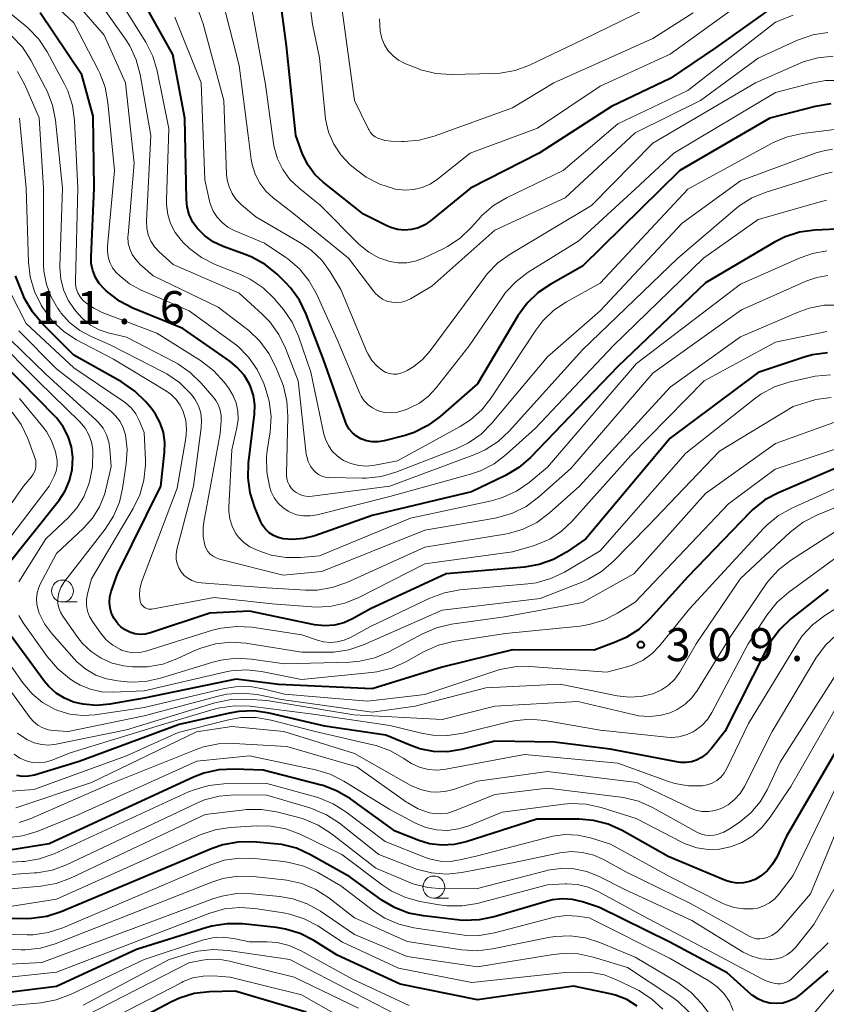
# Model space of a CAD drawing. Units: metres. Extents: x -64000 to -62000, y 25500 to 27000.
# Drawn here: x -63527 to -63435, y 26768 to 26880 of the extents above; entities that cross this region are included whole.
import ezdxf

# ---------------------------------------------------------------- set-up
doc = ezdxf.new("R2010")
doc.units = ezdxf.units.M
for name, color, linetype, lineweight in [('633100_広葉樹林', 7, 'Continuous', 13), ('710100_等高線(計曲線)', 7, 'Continuous', 40), ('710200_等高線(主曲線)', 7, 'Continuous', 13), ('731200_図化機測定による標高点', 7, 'Continuous', 40)]:
    doc.layers.add(name, color=color, linetype=linetype, lineweight=lineweight)
doc.styles.add('Style-WORKING', font='MS Gothic.ttf')

msp = doc.modelspace()

# ---------------------------------------------------------------- linework, layer by layer
at = {"layer": '633100_広葉樹林', "linetype": 'Continuous', "lineweight": 13}
for p, q in [((-63522.3, 26813.79), (-63520.63, 26813.79)), ((-63479.97, 26780.02), (-63478.3, 26780.02))]:
    msp.add_line(p, q, dxfattribs=at)
for centre in [(-63522.3, 26815.04), (-63479.97, 26781.27)]:
    msp.add_circle(centre, 1.25, dxfattribs=at)
at = {"layer": '710100_等高線(計曲線)', "linetype": 'Continuous', "lineweight": 40, "flags": 128}
for points, elevation in [([(-63440.75, 26882.08), (-63447.85, 26877), (-63453, 26873.52), (-63459.7, 26870.3), (-63467.96, 26865), (-63475.79, 26861), (-63480.33, 26857.26), (-63480.99, 26856.81), (-63481.72, 26856.48), (-63482.5, 26856.28), (-63483.3, 26856.21), (-63484.1, 26856.29), (-63484.87, 26856.5), (-63485.31, 26856.69), (-63487.98, 26858.02), (-63492.59, 26861.68), (-63493.53, 26862.57), (-63494.31, 26863.62), (-63494.89, 26864.78), (-63494.97, 26865), (-63495.69, 26867), (-63496.77, 26877.23), (-63497.75, 26884.7)], 350), ([(-63486.98, 26832.05), (-63487.65, 26832.17), (-63488.29, 26832.4), (-63488.79, 26832.69), (-63489.24, 26833.07), (-63489.62, 26833.52), (-63489.91, 26834.03), (-63490.04, 26834.34), (-63492.53, 26841.47), (-63494.51, 26846.64), (-63495.27, 26848.21), (-63496.29, 26849.62), (-63496.88, 26850.24), (-63497.83, 26851.17), (-63499.19, 26852.27), (-63500.71, 26853.12), (-63501.35, 26853.38), (-63504, 26854.36), (-63505.11, 26854.88), (-63506.11, 26855.59), (-63506.95, 26856.43), (-63507.47, 26857.17), (-63507.86, 26858), (-63508.1, 26858.88), (-63508.18, 26859.71), (-63508.34, 26869), (-63509.74, 26876.26), (-63513.5, 26883)], 340), ([(-63518.12, 26850.12), (-63518.55, 26850.82), (-63518.86, 26851.59), (-63519.03, 26852.39), (-63519.05, 26853.18), (-63518.69, 26861), (-63518.8, 26869.2), (-63520.09, 26873.91), (-63524.86, 26881)], 330), ([(-63434.69, 26870.61), (-63436.49, 26870.32), (-63441.64, 26869), (-63451.92, 26863), (-63463, 26852.09), (-63466.64, 26850.06), (-63468.08, 26849.09), (-63469.34, 26847.88), (-63470.38, 26846.43), (-63475, 26838.66), (-63479.25, 26834.94), (-63480.65, 26833.91), (-63482.22, 26833.14), (-63483.25, 26832.8), (-63485.63, 26832.17), (-63486.3, 26832.05), (-63486.98, 26832.05)], 340), ([(-63432.38, 26856.39), (-63436.53, 26856.2), (-63438.26, 26855.97), (-63439.92, 26855.44), (-63441.13, 26854.83), (-63449, 26850.21), (-63459, 26840.64), (-63468.95, 26830.29), (-63470.27, 26829.14), (-63471.79, 26828.22), (-63475.66, 26826.34), (-63487, 26823.66), (-63493.52, 26821.34), (-63494.78, 26821.02), (-63496.07, 26820.91), (-63497.14, 26821), (-63497.71, 26821.13), (-63498.24, 26821.37), (-63498.73, 26821.69), (-63499.15, 26822.09), (-63499.5, 26822.56), (-63499.73, 26823.01), (-63500.38, 26824.57), (-63500.91, 26826.23), (-63501.15, 26827.96), (-63501.09, 26829.62), (-63500.42, 26835.22), (-63500.39, 26836.29), (-63500.54, 26837.35), (-63500.88, 26838.37), (-63500.99, 26838.62), (-63501.6, 26839.65), (-63502.39, 26840.55), (-63503.24, 26841.26), (-63508.58, 26845), (-63514.27, 26847.32), (-63515.82, 26848.12), (-63517.32, 26849.28), (-63517.57, 26849.51), (-63518.12, 26850.12)], 330), ([(-63512.87, 26810.13), (-63513.46, 26810.09), (-63514.05, 26810.16), (-63514.63, 26810.33), (-63515.16, 26810.6), (-63515.64, 26810.96), (-63515.95, 26811.27), (-63516.06, 26811.4), (-63516.43, 26811.91), (-63516.71, 26812.49), (-63516.88, 26813.1), (-63516.95, 26813.73), (-63516.9, 26814.36), (-63516.74, 26815), (-63516.04, 26817), (-63511.11, 26827), (-63510.66, 26830.85), (-63510.62, 26832), (-63510.79, 26833.13), (-63511.15, 26834.22), (-63511.7, 26835.23), (-63512.15, 26835.85), (-63512.8, 26836.62), (-63514.04, 26837.85), (-63515.58, 26838.92), (-63521, 26841.95), (-63524.62, 26845.56), (-63525.74, 26846.89), (-63526.62, 26848.4), (-63526.83, 26848.89), (-63527.68, 26851)], 320), ([(-63529, 26817.51), (-63522.7, 26825.42), (-63521.99, 26826.48), (-63521.49, 26827.65), (-63521.19, 26828.89), (-63521.11, 26830.28), (-63521.27, 26831.5), (-63521.64, 26832.68), (-63522.21, 26833.77), (-63522.96, 26834.75), (-63523.14, 26834.94), (-63527.07, 26838.93), (-63531.27, 26843.16)], 310), ([(-63435.07, 26842.2), (-63436.79, 26841.97), (-63437.74, 26841.7), (-63443, 26839.96), (-63453, 26832.48), (-63462.64, 26821), (-63464.82, 26819.49), (-63466.33, 26818.63), (-63467.97, 26818.05), (-63469.64, 26817.76), (-63478.54, 26817), (-63487.19, 26813), (-63489.23, 26811.86), (-63490.23, 26811.42), (-63491.29, 26811.15), (-63492.38, 26811.07), (-63493.56, 26811.2), (-63501, 26812.74), (-63505.49, 26812.51), (-63512.28, 26810.26), (-63512.87, 26810.13)], 320), ([(-63433, 26829.56), (-63440.68, 26826.26), (-63442.22, 26825.43), (-63443.59, 26824.35), (-63443.94, 26824.01), (-63451, 26816.67), (-63455.33, 26811.85), (-63456.59, 26810.67), (-63458.04, 26809.73), (-63459.35, 26809.15), (-63461.69, 26808.31), (-63471, 26808.34), (-63479, 26806.35), (-63487, 26803.9), (-63497.63, 26804.37), (-63502.49, 26805), (-63513, 26802.83), (-63516.9, 26802.13), (-63518.43, 26801.99), (-63519.95, 26802.12), (-63521.04, 26802.38), (-63522.08, 26802.8), (-63523.03, 26803.39), (-63523.87, 26804.15), (-63524.34, 26804.72), (-63528.13, 26809.87)], 310), ([(-63435, 26815.22), (-63439.27, 26811.85), (-63440.53, 26810.65), (-63441.58, 26809.25), (-63441.99, 26808.5), (-63446.79, 26799), (-63448.33, 26797.05), (-63448.84, 26796.5), (-63449.44, 26796.05), (-63450, 26795.76), (-63450.59, 26795.56), (-63451.2, 26795.47), (-63451.82, 26795.49), (-63452.07, 26795.53), (-63459.87, 26797), (-63466.19, 26797.81), (-63473, 26797.92), (-63476.81, 26796.97)], 300), ([(-63476.81, 26796.97), (-63478.39, 26796.71), (-63480, 26796.74), (-63481.57, 26797.04), (-63482.6, 26797.4), (-63485.42, 26798.58), (-63492.38, 26799.62), (-63498.73, 26801.11), (-63500.46, 26801.36), (-63502.2, 26801.31), (-63503.27, 26801.12), (-63509, 26799.8), (-63520.4, 26795.6), (-63525.49, 26794.05), (-63526.17, 26793.91), (-63526.85, 26793.88), (-63527.53, 26793.98)], 300), ([(-63433, 26798.7), (-63439.79, 26787), (-63440.87, 26784.69), (-63441.35, 26783.87), (-63441.96, 26783.14), (-63442.7, 26782.53), (-63443.33, 26782.15), (-63443.98, 26781.89), (-63444.67, 26781.74), (-63445.37, 26781.71), (-63446.07, 26781.81), (-63446.72, 26782.02), (-63453.24, 26784.76), (-63458.49, 26787.72), (-63460.08, 26788.43), (-63461.77, 26788.87), (-63463.4, 26789), (-63468.22, 26789), (-63476.26, 26786.42), (-63477.63, 26786.11), (-63479.04, 26786.04), (-63480.44, 26786.21), (-63481.68, 26786.59), (-63484.36, 26787.64), (-63489.47, 26791.32), (-63490.97, 26792.22), (-63492.59, 26792.84), (-63492.83, 26792.9), (-63499.41, 26794.59), (-63502.75, 26794.73), (-63504.49, 26794.65), (-63506.2, 26794.27), (-63507.37, 26793.81), (-63523.81, 26786.19), (-63529.25, 26785.32)], 290), ([(-63463.03, 26779.59), (-63464.15, 26779.86), (-63465.3, 26779.93), (-63466.44, 26779.8), (-63466.99, 26779.66), (-63473.08, 26777.86), (-63474.79, 26777.52), (-63476.53, 26777.47), (-63476.99, 26777.51), (-63481.13, 26777.97), (-63482.84, 26778.31), (-63484.46, 26778.94), (-63485.89, 26779.79), (-63489.56, 26782.44), (-63494.03, 26784.96), (-63495.62, 26785.69), (-63497.31, 26786.12), (-63498.15, 26786.22), (-63500.57, 26786.42), (-63502.31, 26786.41), (-63504.03, 26786.09), (-63505.25, 26785.67), (-63522.44, 26778.44), (-63524.1, 26777.91), (-63525.83, 26777.67), (-63526.44, 26777.66), (-63533, 26777.74)], 280), ([(-63435.04, 26771.72), (-63438.2, 26769), (-63438.8, 26768.56), (-63439.47, 26768.24), (-63440.18, 26768.04), (-63440.91, 26767.97), (-63441.65, 26768.03), (-63442.37, 26768.21), (-63443.04, 26768.51), (-63443.65, 26768.93), (-63443.77, 26769.03), (-63446.53, 26771.47), (-63453.06, 26775), (-63461.07, 26778.93), (-63463.03, 26779.59)], 280), ([(-63456.77, 26767.7), (-63457.96, 26768.43), (-63459.25, 26768.93), (-63459.84, 26769.08), (-63464.03, 26769.97), (-63475, 26768.42), (-63483.8, 26770.2), (-63491, 26773.5), (-63493.65, 26775.17), (-63495.2, 26775.96), (-63496.87, 26776.47), (-63497.9, 26776.64), (-63501.8, 26777.06), (-63503.54, 26777.09), (-63505.26, 26776.82), (-63505.84, 26776.66), (-63513.87, 26774.15), (-63523, 26769.94), (-63530.93, 26768.92)], 270), ([(-63494.52, 26767), (-63502.6, 26769.4), (-63505.55, 26769.32), (-63507.28, 26769.11), (-63508.95, 26768.61), (-63509.94, 26768.15), (-63521, 26762.27)], 260)]:
    msp.add_lwpolyline(points, dxfattribs=dict(at, elevation=elevation))
at = {"layer": '710200_等高線(主曲線)', "linetype": 'Continuous', "lineweight": 13, "flags": 128}
for points, elevation in [([(-63435.21, 26859.61), (-63436.18, 26859.38), (-63443, 26857.41), (-63449.22, 26853), (-63459.5, 26843), (-63468.38, 26833.62), (-63471.71, 26830.6), (-63473.1, 26829.55), (-63474.65, 26828.75), (-63475.78, 26828.37), (-63485, 26825.84), (-63493.27, 26823.73), (-63494.05, 26823.6), (-63494.84, 26823.61), (-63495.62, 26823.75), (-63496.36, 26824.03), (-63496.57, 26824.14), (-63497.19, 26824.56), (-63497.73, 26825.07), (-63498.17, 26825.67), (-63498.5, 26826.34), (-63498.63, 26826.72), (-63498.71, 26827), (-63499.02, 26828.64), (-63499.05, 26830.31), (-63498.97, 26831.06), (-63498.64, 26833.21), (-63498.53, 26834.95), (-63498.73, 26836.69), (-63499.14, 26838.14), (-63499.35, 26838.72), (-63500.09, 26840.3), (-63501.09, 26841.73), (-63502.33, 26842.96), (-63502.88, 26843.39), (-63507.86, 26847), (-63513.41, 26849.41), (-63514.66, 26850.1), (-63515.78, 26850.98), (-63516.17, 26851.38), (-63516.59, 26851.92), (-63516.9, 26852.52), (-63517.1, 26853.17), (-63517.19, 26853.84), (-63517.18, 26854.38), (-63516.37, 26863), (-63517.12, 26870.78), (-63517.44, 26872.5), (-63518.05, 26874.13), (-63518.19, 26874.41), (-63521, 26879.86), (-63526.76, 26885.24)], 332), ([(-63434.45, 26876.07), (-63436.19, 26875.88), (-63437.86, 26875.39), (-63438.27, 26875.22), (-63443.28, 26873), (-63455, 26866.14), (-63461.98, 26859), (-63471.26, 26853.48), (-63472.68, 26852.46), (-63473.89, 26851.21), (-63474.2, 26850.82), (-63480.37, 26842.44), (-63481.24, 26841.46), (-63482.26, 26840.64), (-63483.02, 26840.19), (-63483.32, 26840.04), (-63483.72, 26839.88), (-63484.14, 26839.79), (-63484.58, 26839.78), (-63485.01, 26839.84), (-63485.42, 26839.97), (-63485.82, 26840.19), (-63486.48, 26840.72), (-63487.03, 26841.35), (-63487.46, 26842.06), (-63487.59, 26842.34), (-63490.55, 26849.45), (-63491.78, 26851.47), (-63492.73, 26852.78), (-63493.9, 26853.9), (-63495.04, 26854.69), (-63500.27, 26857.73), (-63501.9, 26859.1), (-63502.49, 26859.7), (-63502.97, 26860.39), (-63503.32, 26861.15), (-63503.54, 26861.96), (-63503.6, 26862.6), (-63503.92, 26871), (-63506.26, 26879.74), (-63508.23, 26885.27)], 344), ([(-63494.78, 26825.91), (-63495.24, 26826.05), (-63495.66, 26826.27), (-63495.9, 26826.45), (-63496.2, 26826.74), (-63496.44, 26827.08), (-63496.63, 26827.45), (-63496.74, 26827.85), (-63496.78, 26828.26), (-63496.78, 26828.36), (-63496.61, 26834.96), (-63496.72, 26836.7), (-63497.12, 26838.4), (-63497.31, 26838.9), (-63497.98, 26840.59), (-63498.76, 26842.15), (-63499.8, 26843.55), (-63501.06, 26844.75), (-63501.21, 26844.86), (-63504.57, 26847.43), (-63511.96, 26851), (-63513.48, 26852.34), (-63513.96, 26852.84), (-63514.35, 26853.42), (-63514.63, 26854.06), (-63514.8, 26854.74), (-63514.84, 26855.44), (-63514.83, 26855.69), (-63514.15, 26863.85), (-63515.12, 26873), (-63517.55, 26878.45), (-63523, 26884.72)], 334), ([(-63472.13, 26825.7), (-63473.39, 26825.34), (-63482.64, 26823.36), (-63493, 26819.04), (-63495.17, 26818.85), (-63496.85, 26818.85), (-63498.51, 26819.14), (-63499.38, 26819.42), (-63500.2, 26819.73), (-63500.96, 26820.09), (-63501.64, 26820.57), (-63502.22, 26821.17), (-63502.57, 26821.65), (-63502.97, 26822.42), (-63503.23, 26823.26), (-63503.35, 26824.12), (-63503.34, 26824.6), (-63503, 26831.13), (-63502.42, 26833.65), (-63502.28, 26834.6), (-63502.32, 26835.56), (-63502.52, 26836.51), (-63502.88, 26837.4), (-63503.39, 26838.22), (-63503.89, 26838.88), (-63505.06, 26840.17), (-63506.56, 26841.33), (-63511.55, 26844.45), (-63517.77, 26846.81), (-63518.75, 26847.29), (-63519.64, 26847.93), (-63519.94, 26848.2), (-63520.28, 26848.6), (-63520.55, 26849.05), (-63520.73, 26849.54), (-63520.83, 26850.06), (-63520.84, 26850.44), (-63520.54, 26861), (-63520.93, 26868.7), (-63521.17, 26870.43), (-63521.71, 26872.09), (-63522.11, 26872.94), (-63524.05, 26876.54), (-63525.01, 26877.99), (-63526.21, 26879.26), (-63526.55, 26879.55), (-63530.9, 26883.1)], 328), ([(-63513.45, 26873.95), (-63513.9, 26875.64), (-63514.63, 26877.22), (-63515.13, 26878), (-63518.67, 26883)], 336), ([(-63498.18, 26848.42), (-63499.44, 26849.63), (-63500.89, 26850.6), (-63502, 26851.13), (-63504.89, 26852.28), (-63506.44, 26853.07), (-63507.84, 26854.12), (-63508.54, 26854.81), (-63508.78, 26855.07), (-63509.46, 26855.95), (-63509.98, 26856.95), (-63510.31, 26858.01), (-63510.46, 26859.13), (-63510.46, 26859.63), (-63510.19, 26867.81), (-63511.52, 26874.37), (-63512.01, 26876.04), (-63512.82, 26877.65), (-63516.13, 26883)], 338), ([(-63435.03, 26878.74), (-63436.76, 26878.48), (-63438.48, 26877.88), (-63443, 26875.84), (-63449.56, 26871), (-63457, 26867.31), (-63465, 26859.91), (-63473, 26856.21), (-63480.18, 26849.82), (-63482.62, 26848.38), (-63483.12, 26848.14), (-63483.66, 26847.99), (-63484.22, 26847.94), (-63484.77, 26847.98), (-63485.31, 26848.12), (-63485.82, 26848.35), (-63486.28, 26848.66), (-63486.68, 26849.06), (-63486.79, 26849.19), (-63489.71, 26853), (-63495.92, 26858.08), (-63498.27, 26859.89), (-63499.11, 26860.67), (-63499.82, 26861.58), (-63500.35, 26862.6), (-63500.69, 26863.7), (-63500.8, 26864.28), (-63501.15, 26867), (-63502.15, 26875), (-63504.38, 26883.62)], 346), ([(-63478.96, 26854.04), (-63481.14, 26853), (-63482.08, 26852.66), (-63483.06, 26852.48), (-63484.06, 26852.47), (-63485, 26852.62), (-63486.23, 26853.05), (-63487.37, 26853.68), (-63488.46, 26854.58), (-63492.94, 26859.06), (-63495.37, 26861.03), (-63496.37, 26861.99), (-63497.18, 26863.11), (-63497.78, 26864.35), (-63498.16, 26865.67), (-63498.23, 26866.1), (-63499.16, 26872.84), (-63501, 26882.94)], 348), ([(-63443.73, 26883), (-63453, 26876.29), (-63461, 26872.62), (-63468.15, 26867.85), (-63475.82, 26865), (-63479.56, 26862.02), (-63480.38, 26861.47), (-63481.3, 26861.07), (-63482.26, 26860.83), (-63483.26, 26860.77), (-63484.34, 26860.9), (-63484.46, 26860.92), (-63486.12, 26861.44), (-63487.67, 26862.24), (-63488.95, 26863.2), (-63489.53, 26863.71), (-63490.55, 26864.79), (-63491.37, 26866.03), (-63491.97, 26867.4), (-63492.32, 26868.85), (-63492.37, 26869.3), (-63493, 26875.88), (-63493.81, 26879.71), (-63494.02, 26881.44)], 352), ([(-63452.64, 26883), (-63463, 26877.92), (-63469.06, 26875.04), (-63470.69, 26874.43), (-63472.41, 26874.11), (-63473.15, 26874.07), (-63478, 26873.97), (-63479.74, 26874.09), (-63481.44, 26874.51), (-63481.98, 26874.71), (-63483.27, 26875.23), (-63483.98, 26875.6), (-63484.62, 26876.08), (-63485.16, 26876.67)], 356), ([(-63522.32, 26861), (-63523.12, 26868.74), (-63523.44, 26870.45), (-63524.07, 26872.08), (-63524.23, 26872.41), (-63525.93, 26875.61), (-63526.88, 26877.07), (-63528.07, 26878.34), (-63528.83, 26878.96), (-63532.4, 26881.6)], 326), ([(-63471, 26870.16), (-63479.93, 26866.93), (-63481.62, 26866.48), (-63483.36, 26866.33), (-63483.62, 26866.33), (-63484.82, 26866.37), (-63485.55, 26866.45), (-63486.25, 26866.66), (-63486.34, 26866.69), (-63486.66, 26866.87), (-63486.95, 26867.09), (-63487.2, 26867.36), (-63487.39, 26867.67), (-63487.41, 26867.71), (-63489.02, 26871), (-63490.44, 26881.56)], 354), ([(-63502.72, 26856.18), (-63503.46, 26856.56), (-63504.11, 26857.07), (-63504.67, 26857.68), (-63505.11, 26858.37), (-63505.42, 26859.14), (-63505.53, 26859.53), (-63506.06, 26861.94), (-63506.48, 26873), (-63509.48, 26880.52)], 342), ([(-63439, 26880.73), (-63441, 26879.95), (-63451, 26872.12), (-63459, 26868.32), (-63465.21, 26863), (-63471.67, 26859.89), (-63473.17, 26859.01), (-63474.49, 26857.87), (-63474.88, 26857.44), (-63475.69, 26856.51), (-63476.95, 26855.3), (-63478.39, 26854.33), (-63478.96, 26854.04)], 348), ([(-63450.38, 26881), (-63455, 26878.07), (-63466.29, 26873), (-63471, 26870.16)], 354), ([(-63485.16, 26876.67), (-63485.6, 26877.35), (-63485.91, 26878.08), (-63486.09, 26878.91), (-63486.15, 26880.33)], 356), ([(-63508.43, 26816.83), (-63508.77, 26817.23), (-63509.05, 26817.68), (-63509.23, 26818.17), (-63509.33, 26818.69), (-63509.34, 26819.21), (-63509.25, 26819.77), (-63507.35, 26827), (-63506.48, 26833.66), (-63506.44, 26834.51), (-63506.55, 26835.35), (-63506.81, 26836.16), (-63507.2, 26836.91), (-63507.6, 26837.45), (-63507.71, 26837.58), (-63508.95, 26838.81), (-63510.39, 26839.8), (-63510.77, 26840), (-63516.87, 26843.13), (-63519.04, 26844.06), (-63520.34, 26844.77), (-63521.5, 26845.69), (-63522.48, 26846.79), (-63522.57, 26846.92), (-63522.83, 26847.27), (-63523.6, 26848.59), (-63524.14, 26850.02), (-63524.42, 26851.53), (-63524.46, 26852.34), (-63524.49, 26861), (-63524.98, 26869.02), (-63526.6, 26872.78), (-63527.43, 26874.31)], 324), ([(-63434.5, 26865.43), (-63435.85, 26865.18), (-63436.48, 26864.98), (-63445, 26861.82), (-63451.65, 26857), (-63461, 26847), (-63467, 26841.76), (-63473.34, 26834.17), (-63474.57, 26832.93), (-63476, 26831.93), (-63477.41, 26831.25), (-63484.29, 26828.59), (-63485.96, 26828.11), (-63487.69, 26827.92), (-63488.08, 26827.92), (-63491.94, 26827.99), (-63492.35, 26828.03), (-63492.75, 26828.15), (-63493.13, 26828.33), (-63493.46, 26828.58), (-63493.7, 26828.81), (-63494.04, 26829.29), (-63494.3, 26829.82), (-63494.46, 26830.39), (-63494.51, 26830.66), (-63495.43, 26839), (-63496.86, 26842.75), (-63497.63, 26844.32), (-63498.65, 26845.73), (-63499.52, 26846.61), (-63502.17, 26849), (-63509.7, 26852.3), (-63511.28, 26853.72), (-63511.8, 26854.29), (-63512.23, 26854.94), (-63512.53, 26855.66), (-63512.7, 26856.42), (-63512.74, 26857.27), (-63512.23, 26867), (-63513.45, 26873.95)], 336), ([(-63433.56, 26873.27), (-63435.3, 26873.26), (-63436.89, 26872.98), (-63441, 26871.9), (-63452.59, 26865), (-63457, 26860.88), (-63463.42, 26855), (-63469.2, 26851.41), (-63470.59, 26850.36), (-63471.78, 26849.09), (-63472.19, 26848.53), (-63475.94, 26843), (-63479.69, 26838.21), (-63480.57, 26837.26), (-63481.61, 26836.48), (-63482.76, 26835.89), (-63483, 26835.8), (-63483.58, 26835.59), (-63484.25, 26835.41), (-63484.94, 26835.35), (-63485.62, 26835.41), (-63486.29, 26835.59), (-63486.4, 26835.63), (-63486.97, 26835.92), (-63487.47, 26836.29), (-63487.9, 26836.75), (-63488.25, 26837.28), (-63488.4, 26837.58), (-63491, 26843.75), (-63493.34, 26848.93), (-63494.2, 26850.45), (-63495.3, 26851.8), (-63496.63, 26852.93), (-63496.83, 26853.08), (-63499.27, 26854.73), (-63502.72, 26856.18)], 342), ([(-63435.16, 26844.63), (-63441, 26843.44), (-63449.13, 26839), (-63457.51, 26830.49), (-63464.23, 26822.96), (-63465.4, 26821.85), (-63466.75, 26820.97), (-63468.23, 26820.33), (-63468.49, 26820.25), (-63471, 26819.5), (-63481, 26818.13), (-63488.52, 26814.29), (-63490.13, 26813.64), (-63491.84, 26813.27), (-63493.58, 26813.21), (-63493.87, 26813.23), (-63498.41, 26813.59), (-63505, 26814.29), (-63512.11, 26812.98), (-63512.31, 26812.96), (-63512.51, 26812.98), (-63512.7, 26813.03), (-63512.89, 26813.11), (-63513.05, 26813.23), (-63513.2, 26813.37), (-63513.32, 26813.53), (-63513.4, 26813.72), (-63513.45, 26813.89), (-63513.53, 26814.57), (-63513.49, 26815.25), (-63513.33, 26815.91), (-63513.28, 26816.06), (-63509.24, 26826.76), (-63508.25, 26832.46), (-63508.16, 26833.47), (-63508.25, 26834.49), (-63508.53, 26835.51), (-63508.88, 26836.23), (-63509.35, 26836.89), (-63509.92, 26837.45), (-63510.45, 26837.83), (-63516.5, 26841.5), (-63520.69, 26843.71), (-63522.15, 26844.66), (-63523.43, 26845.84), (-63524.56, 26847.36), (-63524.73, 26847.64), (-63525.5, 26849.2), (-63525.99, 26850.88), (-63526.18, 26852.54), (-63526.43, 26861), (-63527.21, 26869)], 322), ([(-63434.28, 26867.67), (-63437.93, 26867.23), (-63439.64, 26866.87), (-63441.26, 26866.22), (-63441.54, 26866.07), (-63451, 26860.9), (-63461, 26850.17), (-63464.85, 26848.04), (-63466.29, 26847.07), (-63467.54, 26845.86), (-63468.35, 26844.79), (-63473.42, 26837.08), (-63474.5, 26835.71), (-63475.8, 26834.55), (-63476.97, 26833.8), (-63484.1, 26829.9), (-63486.68, 26829.39), (-63487.6, 26829.29), (-63488.52, 26829.35), (-63489.41, 26829.57), (-63490.26, 26829.94), (-63490.36, 26830), (-63491, 26830.45), (-63491.55, 26831), (-63491.99, 26831.64), (-63492.32, 26832.35), (-63492.49, 26832.95), (-63493.98, 26840.02), (-63495.4, 26844.12), (-63496.11, 26845.72), (-63497.09, 26847.16), (-63497.32, 26847.43), (-63498.18, 26848.42)], 338), ([(-63434.54, 26862.83), (-63435.38, 26862.62), (-63442.09, 26860.54), (-63443.7, 26859.89), (-63445.18, 26858.96), (-63445.64, 26858.58), (-63452.15, 26853), (-63463, 26842.55), (-63471.37, 26833.29), (-63472.64, 26832.11), (-63474.11, 26831.16), (-63475.28, 26830.63), (-63485, 26826.99), (-63493.84, 26825.86), (-63494.31, 26825.84), (-63494.78, 26825.91)], 334), ([(-63435.03, 26851.03), (-63436.31, 26850.81), (-63437.42, 26850.42), (-63444.88, 26847.12), (-63455, 26839.89), (-63464.35, 26829), (-63468.02, 26825.74), (-63469.42, 26824.7), (-63470.98, 26823.92), (-63472.65, 26823.42), (-63472.98, 26823.36), (-63481, 26822), (-63492.74, 26817.26), (-63497.15, 26816.85), (-63504.41, 26818.68), (-63504.79, 26818.81), (-63505.14, 26819), (-63505.45, 26819.26), (-63505.72, 26819.56), (-63505.93, 26819.91), (-63506.07, 26820.28), (-63506.26, 26821.26), (-63506.27, 26822.25), (-63506.19, 26822.88), (-63504.32, 26833), (-63504.2, 26834.46), (-63504.21, 26835.07), (-63504.32, 26835.68), (-63504.53, 26836.26), (-63504.84, 26836.79), (-63505.03, 26837.03), (-63506.49, 26838.74), (-63507.73, 26839.97), (-63509.16, 26840.96), (-63509.51, 26841.14), (-63515, 26843.99), (-63517.09, 26844.5), (-63518.14, 26844.85), (-63519.12, 26845.38), (-63519.99, 26846.08), (-63520.53, 26846.66), (-63520.93, 26847.15), (-63521.66, 26848.22), (-63522.19, 26849.4), (-63522.51, 26850.66), (-63522.61, 26851.95), (-63522.6, 26852.09), (-63522.32, 26861)], 326), ([(-63435.14, 26853.84), (-63436.78, 26853.55), (-63438.21, 26853.05), (-63445, 26850.03), (-63456.84, 26841), (-63467, 26829.16), (-63469.11, 26827.41), (-63470.55, 26826.42), (-63472.13, 26825.7)], 328), ([(-63468.31, 26815.99), (-63469.24, 26815.86), (-63477.01, 26815.16), (-63478.73, 26814.85), (-63480.42, 26814.23), (-63487.19, 26811), (-63489.48, 26809.74), (-63490.2, 26809.42), (-63490.97, 26809.23), (-63491.76, 26809.17), (-63492.55, 26809.26), (-63493.11, 26809.41), (-63495, 26810.04), (-63500.72, 26810.9), (-63502.46, 26811.01), (-63504.2, 26810.82), (-63505.2, 26810.56), (-63512.8, 26808.18), (-63513.49, 26808.03), (-63514.2, 26808), (-63514.9, 26808.1), (-63515.58, 26808.31), (-63515.69, 26808.36), (-63516.55, 26808.85), (-63517.31, 26809.47), (-63517.99, 26810.27), (-63518.88, 26811.55), (-63519.22, 26812.12), (-63519.44, 26812.75), (-63519.56, 26813.41), (-63519.56, 26814.08), (-63519.45, 26814.72), (-63519, 26816.44), (-63514.25, 26824.44), (-63513.5, 26826.01), (-63513.03, 26827.69), (-63512.85, 26829.42), (-63512.86, 26829.98), (-63513, 26833.11), (-63513.57, 26834.49), (-63513.96, 26835.25), (-63514.48, 26835.93), (-63515.11, 26836.52), (-63515.37, 26836.7), (-63521, 26840.5), (-63526.44, 26845.56), (-63528.19, 26848.99)], 318), ([(-63338.54, 26845.85), (-63343, 26847.59), (-63352.55, 26849.45), (-63361.13, 26848.87), (-63373, 26845.82), (-63379, 26844.17), (-63390.61, 26837), (-63401, 26830.07), (-63409, 26827.96), (-63420.12, 26827.88), (-63431, 26825.87), (-63436.3, 26823.7), (-63437.85, 26822.9), (-63439.35, 26821.74)], 306), ([(-63433.73, 26847.66), (-63435.47, 26847.64), (-63437.18, 26847.31), (-63438.41, 26846.87), (-63445, 26844.04), (-63453, 26838.31), (-63463.34, 26827), (-63466.82, 26823.91), (-63468.22, 26822.87), (-63469.78, 26822.09), (-63471.45, 26821.59), (-63471.88, 26821.51), (-63481, 26820.04), (-63489.9, 26816.01), (-63491.55, 26815.44), (-63493.27, 26815.15), (-63494.6, 26815.14), (-63499, 26815.39), (-63506.5, 26815.96), (-63507.04, 26816.05), (-63507.55, 26816.23), (-63508.02, 26816.49), (-63508.43, 26816.83)], 324), ([(-63462.34, 26816.38), (-63462.97, 26816.1), (-63467.83, 26814.17), (-63479, 26812.85), (-63488, 26808.9), (-63489.65, 26808.34), (-63491.37, 26808.08), (-63492.09, 26808.06), (-63495, 26808.08), (-63501.4, 26809.09), (-63503.14, 26809.21), (-63504.87, 26809.02), (-63506.54, 26808.54), (-63507.21, 26808.26), (-63509.25, 26807.3), (-63510.88, 26806.7), (-63512.6, 26806.39), (-63514.34, 26806.38), (-63515, 26806.46), (-63515.3, 26806.5), (-63516.64, 26806.82), (-63517.89, 26807.37), (-63519.03, 26808.13), (-63520.03, 26809.07), (-63520.55, 26809.73), (-63522.28, 26812.18), (-63522.55, 26812.63), (-63522.73, 26813.12), (-63522.82, 26813.63), (-63522.82, 26814.18), (-63522.71, 26814.83), (-63522.48, 26815.44), (-63522.15, 26816.01), (-63522.05, 26816.15), (-63517.44, 26822.1), (-63516.49, 26823.57), (-63515.82, 26825.17), (-63515.45, 26826.74), (-63515.03, 26829.55), (-63514.93, 26831.17), (-63515.13, 26832.87), (-63515.37, 26833.64), (-63515.73, 26834.36), (-63516.22, 26835), (-63516.81, 26835.55), (-63523, 26840.38), (-63527.28, 26844.72)], 316), ([(-63527.27, 26816.09), (-63524.19, 26821), (-63521.6, 26823.46), (-63520.63, 26824.55), (-63519.87, 26825.79), (-63519.33, 26827.15), (-63519.23, 26827.51), (-63518.88, 26829.22), (-63518.83, 26830.96), (-63518.85, 26831.17), (-63518.99, 26832.04), (-63519.29, 26832.86), (-63519.72, 26833.62), (-63520.34, 26834.35), (-63525.04, 26838.96), (-63530.05, 26843.95)], 312), ([(-63520.66, 26806.96), (-63520.99, 26807.31), (-63523.55, 26810.22), (-63524.35, 26811.31), (-63524.95, 26812.52), (-63525.09, 26812.91), (-63525.24, 26813.54), (-63525.28, 26814.19), (-63525.2, 26814.83), (-63525.02, 26815.45), (-63524.85, 26815.81), (-63523, 26819.31), (-63519.93, 26822.19), (-63518.9, 26823.34), (-63518.1, 26824.64), (-63517.52, 26826.07), (-63517.38, 26826.62), (-63516.77, 26829.23), (-63516.89, 26831.21), (-63517.01, 26832.06), (-63517.28, 26832.87), (-63517.68, 26833.62), (-63518.21, 26834.28), (-63518.47, 26834.54), (-63524.21, 26839.79), (-63528.27, 26843.73)], 314), ([(-63434.75, 26839.71), (-63436.49, 26839.55), (-63436.96, 26839.45), (-63439.48, 26838.86), (-63441.13, 26838.32), (-63442.67, 26837.49), (-63443.4, 26836.97), (-63451.22, 26830.78), (-63461, 26819.61), (-63465.06, 26817.21), (-63466.63, 26816.46), (-63468.31, 26815.99)], 318), ([(-63532.39, 26815.82), (-63523.83, 26827), (-63523.27, 26828.15), (-63523.04, 26828.72), (-63522.93, 26829.32), (-63522.91, 26829.92), (-63523.01, 26830.55), (-63523.1, 26830.9), (-63523.52, 26832.11), (-63524.14, 26833.23), (-63524.55, 26833.77), (-63527.2, 26837)], 308), ([(-63434.67, 26837.12), (-63436.39, 26836.87), (-63437, 26836.7), (-63439, 26836.09), (-63447.4, 26831), (-63455.52, 26822.48), (-63459.52, 26818.4), (-63460.84, 26817.26), (-63462.34, 26816.38)], 316), ([(-63533.78, 26816.98), (-63526.74, 26827), (-63525.87, 26828.04), (-63525.64, 26828.37), (-63525.47, 26828.73), (-63525.36, 26829.12), (-63525.33, 26829.52), (-63525.36, 26829.92), (-63525.48, 26830.34), (-63526.27, 26832.44), (-63527.03, 26834.02), (-63528.04, 26835.43)], 306), ([(-63433, 26834.75), (-63441, 26831.88), (-63449, 26826.18), (-63457.15, 26817), (-63463, 26813.72), (-63471.9, 26812.1), (-63477.95, 26811.25), (-63479.65, 26810.86), (-63481.27, 26810.16), (-63485.11, 26808.11), (-63486.71, 26807.43), (-63488.41, 26807.03), (-63489.54, 26806.93), (-63497, 26806.73), (-63500.77, 26807.28), (-63502.51, 26807.38), (-63504.24, 26807.17), (-63505.16, 26806.94), (-63511.13, 26805.1), (-63512.83, 26804.73), (-63514.57, 26804.66), (-63514.95, 26804.69), (-63516, 26804.78), (-63517.29, 26805.01), (-63518.52, 26805.46), (-63519.66, 26806.12), (-63520.66, 26806.96)], 314), ([(-63431, 26832.3), (-63441.06, 26828.94), (-63446.36, 26825), (-63457, 26813.77), (-63459.04, 26812.51), (-63460.59, 26811.72), (-63462.26, 26811.22), (-63463.3, 26811.05), (-63471.81, 26810.19), (-63477.76, 26809.28), (-63479.45, 26808.86), (-63481.14, 26808.11), (-63483.17, 26806.97), (-63484.76, 26806.25), (-63486.45, 26805.81), (-63487.09, 26805.73), (-63495.06, 26804.94), (-63499.6, 26805.85), (-63501.33, 26806.05), (-63503.07, 26805.94), (-63503.83, 26805.79), (-63513, 26803.67)], 312), ([(-63433, 26827.28), (-63439.14, 26824.5), (-63440.66, 26823.64), (-63442.01, 26822.54), (-63442.38, 26822.16), (-63450.8, 26813), (-63454.19, 26808.83), (-63455.07, 26807.92), (-63456.1, 26807.17), (-63457.24, 26806.62), (-63457.95, 26806.39), (-63460.22, 26805.78), (-63469, 26806.42), (-63470.74, 26806.4), (-63472.45, 26806.07), (-63472.9, 26805.93), (-63481, 26803.23), (-63487.52, 26802.48), (-63497, 26803.27), (-63499.28, 26803.86), (-63500.92, 26804.13), (-63502.58, 26804.11), (-63503.85, 26803.91), (-63513, 26801.75), (-63518.59, 26800.92), (-63520.04, 26800.84), (-63521.47, 26801), (-63522.85, 26801.41)], 308), ([(-63432.35, 26823), (-63439.28, 26818.54), (-63440.66, 26817.47), (-63441.83, 26816.18), (-63442.15, 26815.75), (-63446.15, 26809.85), (-63449.89, 26803.73), (-63450.53, 26802.86), (-63451.31, 26802.12), (-63452.21, 26801.52), (-63453, 26801.16), (-63454.18, 26800.83), (-63455.4, 26800.71), (-63456.62, 26800.81), (-63457.08, 26800.9), (-63463.56, 26802.44), (-63473, 26801.9), (-63479, 26800.39), (-63489.08, 26800.92), (-63499, 26802.55), (-63501.34, 26802.71), (-63503.08, 26802.67), (-63504.93, 26802.29), (-63515, 26799.2), (-63523.02, 26797.57), (-63523.85, 26797.47), (-63524.7, 26797.52), (-63525.52, 26797.72), (-63526.29, 26798.05), (-63526.38, 26798.1), (-63527.45, 26798.84)], 304), ([(-63439.35, 26821.74), (-63445, 26816.45), (-63450.04, 26809), (-63451.93, 26805.78), (-63452.5, 26804.99), (-63453.19, 26804.31), (-63453.99, 26803.76), (-63454.87, 26803.35), (-63455, 26803.31), (-63456.34, 26802.99), (-63457.71, 26802.92), (-63459.06, 26803.08), (-63465.57, 26804.43), (-63474.02, 26803.98), (-63482.08, 26801.92), (-63487, 26801.22), (-63497.32, 26802.68), (-63500.1, 26803.22), (-63501.83, 26803.39), (-63503.57, 26803.27), (-63504.57, 26803.06), (-63513, 26800.8), (-63521.66, 26799), (-63523.33, 26799.12), (-63523.95, 26799.22), (-63524.55, 26799.43), (-63525.11, 26799.74), (-63525.6, 26800.14), (-63525.99, 26800.59), (-63530, 26806)], 306), ([(-63433, 26819.65), (-63439.5, 26814.92), (-63440.82, 26813.78), (-63442.01, 26812.28), (-63444.14, 26809), (-63448.25, 26801.2), (-63448.77, 26800.4), (-63449.41, 26799.7), (-63450.17, 26799.13), (-63450.4, 26798.99), (-63451.2, 26798.63), (-63452.04, 26798.41), (-63452.92, 26798.35), (-63453.39, 26798.37), (-63461, 26799.18), (-63467.32, 26800.27), (-63469.06, 26800.41), (-63470.79, 26800.25), (-63471.41, 26800.12), (-63476.63, 26798.83), (-63478.35, 26798.56), (-63480.09, 26798.59), (-63481.37, 26798.82), (-63485, 26799.69), (-63493.74, 26801), (-63500.91, 26801.9)], 302), ([(-63430.87, 26815.13), (-63435.4, 26812.26), (-63436.78, 26811.2), (-63437.96, 26809.92), (-63438.59, 26808.99), (-63444.08, 26799.92), (-63446.54, 26794.79), (-63446.85, 26794.26), (-63447.25, 26793.81), (-63447.71, 26793.42), (-63448.24, 26793.12), (-63448.81, 26792.92), (-63449.37, 26792.83), (-63450.94, 26792.83), (-63452.48, 26793.1), (-63453.2, 26793.33), (-63459, 26795.42), (-63469.62, 26796.38), (-63478.6, 26794.71), (-63479.6, 26794.61), (-63480.61, 26794.69), (-63481.59, 26794.94), (-63482.51, 26795.36), (-63483, 26795.66), (-63483.39, 26795.94), (-63484.89, 26796.81), (-63486.53, 26797.41), (-63486.92, 26797.51), (-63493.49, 26799), (-63498.52, 26800.31), (-63500.24, 26800.61), (-63501.98, 26800.6), (-63503.54, 26800.32), (-63509.11, 26798.89), (-63515, 26796.25), (-63525.59, 26792.41), (-63529.14, 26792.13)], 298), ([(-63513, 26803.67), (-63516.59, 26803.5), (-63517.86, 26803.55), (-63519.1, 26803.83), (-63520.28, 26804.31), (-63521, 26804.73), (-63521.49, 26805.07), (-63522.85, 26806.16), (-63524.05, 26807.56), (-63526.8, 26811.4), (-63527.28, 26812.23)], 312), ([(-63434.06, 26810.06), (-63435.32, 26808.85), (-63436.4, 26807.38), (-63441.4, 26799), (-63444.55, 26792.74), (-63445.04, 26791.94), (-63445.67, 26791.24), (-63446.4, 26790.66), (-63447.21, 26790.23), (-63447.92, 26789.99), (-63448.66, 26789.88), (-63449.41, 26789.9), (-63450.14, 26790.05), (-63450.76, 26790.29), (-63456.82, 26793.18), (-63467, 26794.45), (-63475, 26793.36), (-63477.72, 26792.41), (-63478.7, 26792.17), (-63479.7, 26792.1), (-63480.34, 26792.14), (-63481.5, 26792.39), (-63482.59, 26792.84), (-63482.87, 26792.99), (-63489, 26796.5), (-63497.05, 26799), (-63503, 26799.6), (-63507.04, 26798.96), (-63519, 26793.18), (-63527.61, 26790.31)], 296), ([(-63522.85, 26801.41), (-63523.22, 26801.57), (-63524.57, 26802.33), (-63525.77, 26803.31), (-63526.83, 26804.56), (-63529.97, 26809)], 308), ([(-63434.2, 26805.38), (-63440.48, 26795.52), (-63441.96, 26792.36), (-63442.76, 26790.99), (-63443.78, 26789.78), (-63445, 26788.76), (-63446.17, 26787.95), (-63446.88, 26787.54), (-63447.65, 26787.26), (-63448, 26787.18), (-63448.49, 26787.14), (-63448.99, 26787.18), (-63449.46, 26787.3), (-63449.89, 26787.49), (-63455.04, 26790.34), (-63456.63, 26791.05), (-63458.32, 26791.47), (-63458.64, 26791.52), (-63467, 26792.56), (-63473, 26791.83), (-63477.62, 26789.95), (-63478.38, 26789.71), (-63479.17, 26789.62), (-63479.96, 26789.66), (-63480.45, 26789.75), (-63481.74, 26790.19), (-63482.94, 26790.86), (-63483.1, 26790.97), (-63488.75, 26795), (-63496.71, 26797.29), (-63502.77, 26797.65), (-63504.51, 26797.6), (-63506.22, 26797.25), (-63507.07, 26796.95), (-63516.94, 26793), (-63526, 26789.04), (-63527.23, 26788.63)], 294), ([(-63433.35, 26803), (-63439.25, 26792.75), (-63441.6, 26789.23), (-63442.52, 26788.09), (-63443.61, 26787.13), (-63444.86, 26786.37), (-63446.15, 26785.86), (-63447.41, 26785.6), (-63448.7, 26785.56), (-63449.97, 26785.75), (-63451.2, 26786.15), (-63451.69, 26786.39), (-63456.9, 26789.1), (-63460.89, 26790.35), (-63462.6, 26790.72), (-63464.34, 26790.8), (-63465.17, 26790.73), (-63472.18, 26789.82), (-63475.97, 26788.27), (-63477.17, 26787.9), (-63478.41, 26787.74), (-63479.66, 26787.8), (-63480.88, 26788.08), (-63482.04, 26788.56), (-63485, 26790.13), (-63490.21, 26793.36), (-63491.77, 26794.14), (-63493.44, 26794.65), (-63501, 26796.23), (-63507, 26795.62), (-63520.5, 26789.5), (-63525.21, 26787.6), (-63526.88, 26787.1), (-63528.61, 26786.88)], 292), ([(-63500.91, 26801.9), (-63502.65, 26801.96), (-63504.37, 26801.72), (-63505.02, 26801.55), (-63511, 26799.76), (-63521.43, 26796.57), (-63523.59, 26795.72), (-63524.28, 26795.52), (-63525, 26795.44), (-63525.72, 26795.48), (-63526.43, 26795.66), (-63527.16, 26795.98), (-63527.82, 26796.42)], 302), ([(-63485.52, 26786.48), (-63489.98, 26789.86), (-63491.46, 26790.78), (-63493.07, 26791.44), (-63493.31, 26791.51), (-63499, 26793.1), (-63503.9, 26793.03), (-63505.63, 26792.85), (-63507.31, 26792.38), (-63507.92, 26792.12), (-63523.27, 26785.07), (-63524.91, 26784.49), (-63526.63, 26784.2), (-63526.9, 26784.18), (-63530.75, 26783.97)], 288), ([(-63433.95, 26793), (-63439, 26782.6), (-63440.58, 26780.49), (-63441.09, 26779.93), (-63441.68, 26779.47), (-63442.34, 26779.11), (-63443.06, 26778.88), (-63443.56, 26778.8), (-63444.64, 26778.77), (-63445.72, 26778.93), (-63446.75, 26779.28), (-63447.07, 26779.44), (-63453, 26782.45), (-63459.82, 26786.18), (-63462.11, 26786.89), (-63463.54, 26787.2), (-63465, 26787.26), (-63466.45, 26787.07), (-63466.71, 26787), (-63475, 26784.85), (-63477, 26784.37), (-63478.12, 26784.2), (-63479.24, 26784.23), (-63480.35, 26784.45), (-63480.91, 26784.65), (-63485.52, 26786.48)], 288), ([(-63443.93, 26775.64), (-63450.63, 26779.37), (-63458.09, 26783), (-63460.55, 26784.36), (-63461.74, 26784.9), (-63463.01, 26785.21), (-63464.31, 26785.31), (-63465.61, 26785.17), (-63465.74, 26785.15), (-63471, 26784.03), (-63476.77, 26782.93), (-63478.5, 26782.75), (-63480.24, 26782.88), (-63481.93, 26783.31), (-63482.31, 26783.45), (-63486.25, 26785), (-63490.73, 26788.55), (-63492.19, 26789.51), (-63493.79, 26790.2), (-63494.1, 26790.3), (-63499, 26791.75), (-63502.7, 26791.78), (-63504.44, 26791.65), (-63506.12, 26791.21), (-63507.08, 26790.82), (-63521.83, 26783.82), (-63523.47, 26783.21), (-63525.18, 26782.9), (-63525.48, 26782.88), (-63531.44, 26782.49)], 286), ([(-63432.7, 26791), (-63437, 26780.48), (-63440.3, 26776.68), (-63440.83, 26776.17), (-63441.44, 26775.76), (-63442, 26775.5), (-63442.39, 26775.39), (-63442.79, 26775.35), (-63443.19, 26775.38), (-63443.57, 26775.48), (-63443.93, 26775.64)], 286), ([(-63434.36, 26781), (-63436.65, 26777), (-63438.74, 26774.38), (-63439.18, 26773.92), (-63439.7, 26773.54), (-63440.27, 26773.25), (-63440.89, 26773.07), (-63441.52, 26773), (-63441.61, 26773), (-63442.68, 26773.09), (-63443.72, 26773.37), (-63444.7, 26773.83), (-63444.88, 26773.94), (-63450.53, 26777.47), (-63458.2, 26781), (-63461.12, 26782.48), (-63462.52, 26783.04), (-63464, 26783.35), (-63465.5, 26783.4), (-63467, 26783.19), (-63467.21, 26783.13), (-63475, 26781.1), (-63478.92, 26781.07), (-63480.66, 26781.21), (-63482.35, 26781.64), (-63482.91, 26781.86), (-63486.58, 26783.42), (-63491.68, 26787.39), (-63493.15, 26788.34), (-63494.75, 26789.02), (-63495.35, 26789.19), (-63497.9, 26789.84), (-63499.62, 26790.13), (-63501.36, 26790.11), (-63501.54, 26790.09), (-63506.04, 26789.56), (-63521.38, 26782.28), (-63523.02, 26781.68), (-63524.78, 26781.36), (-63531.15, 26780.79)], 284), ([(-63435, 26774.92), (-63439.19, 26770.8), (-63439.46, 26770.58), (-63439.76, 26770.41), (-63440.09, 26770.29), (-63440.44, 26770.23), (-63440.77, 26770.23), (-63441.54, 26770.37), (-63442.27, 26770.63), (-63442.5, 26770.75), (-63449, 26774.23), (-63456.05, 26777.95), (-63461.24, 26780.77), (-63462.38, 26781.26), (-63463.59, 26781.55), (-63464.83, 26781.63), (-63465, 26781.62), (-63467, 26781.53), (-63475.01, 26779.41), (-63476.73, 26779.11), (-63478.47, 26779.12), (-63479.34, 26779.24), (-63481.58, 26779.64), (-63483.26, 26780.1), (-63484.84, 26780.85), (-63485.84, 26781.51), (-63490.44, 26785), (-63495.21, 26787.29), (-63496.84, 26787.91), (-63498.56, 26788.23), (-63500.19, 26788.26), (-63503.17, 26788.07), (-63504.9, 26787.8), (-63506.61, 26787.22), (-63523, 26779.9), (-63528.75, 26778.99)], 282), ([(-63483.95, 26777.03), (-63485.54, 26777.72), (-63486.86, 26778.57), (-63490.58, 26781.42), (-63493.19, 26782.92), (-63494.77, 26783.65), (-63496.46, 26784.09), (-63497.07, 26784.18), (-63500.4, 26784.54), (-63502.14, 26784.58), (-63503.86, 26784.32), (-63505.41, 26783.8), (-63522.27, 26776.61), (-63523.93, 26776.07), (-63525.65, 26775.83), (-63526.33, 26775.81), (-63530.11, 26775.87)], 278), ([(-63447.12, 26765), (-63449.45, 26767.97), (-63450.64, 26769.24), (-63452.16, 26770.37), (-63457, 26773.28), (-63461.02, 26774.96), (-63462.68, 26775.48), (-63464.41, 26775.71), (-63466.15, 26775.64), (-63466.88, 26775.52), (-63473.26, 26774.21), (-63474.99, 26774.01), (-63476.76, 26774.12), (-63483, 26775.05), (-63489, 26777.77), (-63491.95, 26780.06), (-63493.41, 26781), (-63495.02, 26781.68), (-63496.72, 26782.06), (-63497.03, 26782.1), (-63500.57, 26782.48), (-63502.31, 26782.51), (-63504.03, 26782.23), (-63505.28, 26781.84), (-63523.14, 26774.81), (-63524.81, 26774.31), (-63526.54, 26774.11), (-63527, 26774.11), (-63530.93, 26774.19)], 276), ([(-63457.9, 26772.1), (-63461.81, 26773.28), (-63463.52, 26773.64), (-63465.26, 26773.7), (-63466.34, 26773.58), (-63475, 26772.16), (-63483, 26773.36), (-63489, 26775.85), (-63492.9, 26778.51), (-63494.42, 26779.36), (-63496.06, 26779.93), (-63497.53, 26780.19), (-63500.69, 26780.51), (-63502.43, 26780.53), (-63504.15, 26780.25), (-63505.18, 26779.92), (-63524.66, 26772.66), (-63530.49, 26772.36)], 274), ([(-63453.86, 26767.34), (-63455.13, 26768.53), (-63456.59, 26769.48), (-63456.97, 26769.67), (-63459.2, 26770.74), (-63460.56, 26771.26), (-63462, 26771.53), (-63463, 26771.57), (-63465, 26771.52), (-63475.62, 26770.38), (-63483.99, 26772.01), (-63490.39, 26775), (-63493.2, 26776.83), (-63494.74, 26777.65), (-63496.4, 26778.19), (-63497.12, 26778.33), (-63500.36, 26778.84), (-63502.1, 26778.95), (-63503.83, 26778.77), (-63505.49, 26778.29), (-63523, 26771.55), (-63530.91, 26770.72)], 272), ([(-63445.82, 26767.2), (-63446.27, 26768.2), (-63446.89, 26769.11), (-63447.66, 26769.9), (-63448.61, 26770.58), (-63453, 26773.11), (-63462.24, 26777.76), (-63463.62, 26777.95), (-63464.84, 26778.01), (-63466.05, 26777.86), (-63466.35, 26777.79), (-63473.03, 26776.05), (-63474.74, 26775.76), (-63476.49, 26775.77), (-63477.02, 26775.84), (-63482.25, 26776.62), (-63483.95, 26777.03)], 278), ([(-63482.79, 26767.75), (-63489.23, 26770.77), (-63495.18, 26774.03), (-63496.47, 26774.6), (-63497.84, 26774.93), (-63498.98, 26775.02), (-63501, 26775.04), (-63502.8, 26775.41), (-63503.99, 26775.55), (-63505.19, 26775.48), (-63506.35, 26775.21), (-63512.99, 26773), (-63521.39, 26769.01), (-63523.02, 26768.4), (-63524.77, 26768.08), (-63532.56, 26767.38)], 268), ([(-63429.75, 26775), (-63437, 26766.38)], 278), ([(-63483.14, 26766.15), (-63488.88, 26769.12), (-63496.38, 26773), (-63503.42, 26774.04), (-63505.16, 26774.14), (-63506.89, 26773.94), (-63507.78, 26773.71), (-63510.13, 26773), (-63519.93, 26767.79)], 266), ([(-63488.56, 26767.44), (-63495.88, 26771), (-63503.26, 26772.83), (-63504.52, 26773.03), (-63505.8, 26773), (-63506.34, 26772.93), (-63507.89, 26772.64), (-63521.17, 26765.81)], 264), ([(-63429, 26768.39), (-63439.02, 26758.09), (-63439.81, 26757.42), (-63440.7, 26756.89), (-63441.54, 26756.56), (-63441.95, 26756.47), (-63442.36, 26756.46), (-63442.77, 26756.51), (-63443.16, 26756.64), (-63443.52, 26756.83), (-63443.85, 26757.09), (-63444.01, 26757.25), (-63446.23, 26759.77), (-63449.84, 26765.65), (-63450.88, 26767.05), (-63452.15, 26768.25), (-63452.84, 26768.75), (-63457.9, 26772.1)], 274), ([(-63488.03, 26765), (-63495.04, 26768.96), (-63503.19, 26771), (-63505.09, 26771.14), (-63506.27, 26771.12), (-63507.43, 26770.9), (-63508.53, 26770.48), (-63508.7, 26770.4), (-63521.17, 26763.94)], 262)]:
    msp.add_lwpolyline(points, dxfattribs=dict(at, elevation=elevation))
at = {"layer": '731200_図化機測定による標高点', "linetype": 'Continuous', "lineweight": 40}
msp.add_circle((-63456.36, 26808.92, 309.12), 0.375, dxfattribs=at)

# ---------------------------------------------------------------- texts
at = {"layer": '731200_図化機測定による標高点', "linetype": 'Continuous', "lineweight": 40, "style": 'Style-WORKING'}
for s, p in [('1', (-63525.46, 26845.5, -10)), ('1', (-63520.71, 26845.5, -10)), ('6', (-63511.21, 26845.5, -10)), ('.', (-63515.96, 26845.5, -10)), ('3', (-63453.51, 26807.05, -10)), ('0', (-63448.76, 26807.05, -10)), ('9', (-63444.01, 26807.05, -10)), ('.', (-63439.26, 26807.05, -10))]:
    msp.add_text(s, height=3.75, dxfattribs=at).set_placement(p)

doc.saveas('drawing.dxf')
